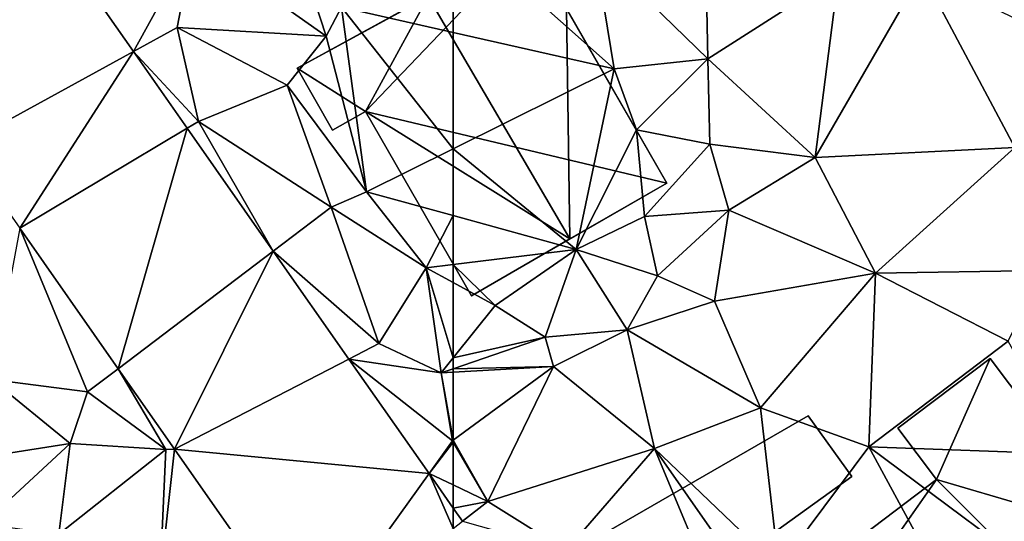
# Model space of a CAD drawing. Extents: x -2000 to -983, y -1000 to 81.
# Drawn here: x -1767 to -1729, y -737 to -717 of the extents above; entities that cross this region are included whole.
import ezdxf

# ---------------------------------------------------------------- set-up
doc = ezdxf.new("R2010")
doc.units = 0
doc.header["$MEASUREMENT"] = 0
for name, color, linetype in [('Bygninger_LOD2', 1, 'Continuous'), ('Terraen', 33, 'Continuous'), ('Terraen_vej', 33, 'Continuous')]:
    doc.layers.add(name, color=color, linetype=linetype)

# ---------------------------------------------------------------- blocks, each defined once
blk = doc.blocks.new('1km_6224_571_Flyttet_X-573000m_Y-6225000m_ACAD_1_FMEBLOCK10')
at = {"layer": 'Terraen_vej', "color": 251, "true_color": 0x555555}
for points in [[(-62.5, -48.5, 52.62), (-62.144, -49.008, 52.596), (-62.144, -49.008, 52.596)], [(-62.5, -48.5, 52.62), (-62.144, -49.008, 52.596), (-62.5, -48.5, 52.62)], [(-62.5, -48.5, 52.62), (-62.5, -49.287, 52.603), (-62.144, -49.008, 52.596)], [(-62.144, -49.008, 52.596), (-62.144, -49.008, 52.596), (-62.144, -49.008, 52.596)]]:
    blk.add_polyline3d(points, close=True, dxfattribs=at)
blk = doc.blocks.new('1km_6224_571_Flyttet_X-573000m_Y-6225000m_ACAD_1_FMEBLOCK24')
at = {"layer": 'Terraen', "color": 9, "true_color": 0xbbbbbb}
for points in [[(-62.5, -30.172, 53.164), (-56.3, -31.57, 53.07), (-62.5, -26.052, 53.187)], [(-62.5, -26.052, 53.187), (-56.3, -31.57, 53.07), (-57.05, -26.93, 52.92)], [(-52.68, -31.19, 52.64), (-52.78, -26.07, 52.68), (-57.05, -26.93, 52.92)], [(-52.68, -31.19, 52.64), (-47.65, -27.97, 52.45), (-52.78, -26.07, 52.68)], [(-56.3, -31.57, 53.07), (-52.68, -31.19, 52.64), (-57.05, -26.93, 52.92)], [(-48.55, -34.99, 52.43), (-47.65, -27.97, 52.45), (-52.68, -31.19, 52.64)], [(-48.55, -34.99, 52.43), (-40.84, -34.61, 52.1), (-44.43, -27.86, 52.37)], [(-48.55, -34.99, 52.43), (-44.43, -27.86, 52.37), (-47.65, -27.97, 52.45)], [(-40.84, -34.61, 52.1), (-40.82, -29.64, 52.19), (-44.43, -27.86, 52.37)], [(-62.5, -30.172, 53.164), (-62.5, -34.651, 53.109), (-56.3, -31.57, 53.07)], [(-55.43, -33.93, 53.06), (-52.68, -31.19, 52.64), (-56.3, -31.57, 53.07)], [(-55.43, -33.93, 53.06), (-52.6, -34.47, 52.73), (-52.68, -31.19, 52.64)], [(-48.55, -34.99, 52.43), (-52.68, -31.19, 52.64), (-52.6, -34.47, 52.73)], [(-57.76, -38.53, 54.33), (-56.3, -31.57, 53.07), (-62.5, -34.651, 53.109)], [(-57.76, -38.53, 54.33), (-55.43, -33.93, 53.06), (-56.3, -31.57, 53.07)], [(-57.76, -38.53, 54.33), (-55.12, -37.26, 54.32), (-55.43, -33.93, 53.06)], [(-55.12, -37.26, 54.32), (-52.6, -34.47, 52.73), (-55.43, -33.93, 53.06)], [(-55.12, -37.26, 54.32), (-51.87, -37.02, 52.68), (-52.6, -34.47, 52.73)], [(-48.55, -34.99, 52.43), (-52.6, -34.47, 52.73), (-51.87, -37.02, 52.68)], [(-62.5, -37.228, 53.626), (-57.76, -38.53, 54.33), (-62.5, -34.651, 53.109)], [(-46.22, -39.45, 52.15), (-40.84, -34.61, 52.1), (-48.55, -34.99, 52.43)], [(-39.78, -39.35, 51.99), (-40.84, -34.61, 52.1), (-46.22, -39.45, 52.15)], [(-46.22, -39.45, 52.15), (-48.55, -34.99, 52.43), (-51.87, -37.02, 52.68)], [(-54.62, -39.55, 54.46), (-51.87, -37.02, 52.68), (-55.12, -37.26, 54.32)], [(-52.42, -40.53, 52.53), (-51.87, -37.02, 52.68), (-54.62, -39.55, 54.46)], [(-52.42, -40.53, 52.53), (-46.22, -39.45, 52.15), (-51.87, -37.02, 52.68)], [(-62.5, -39.112, 52.444), (-57.76, -38.53, 54.33), (-62.5, -37.228, 53.626)], [(-54.62, -39.55, 54.46), (-55.12, -37.26, 54.32), (-57.76, -38.53, 54.33)], [(-60.88, -40.69, 53.87), (-57.76, -38.53, 54.33), (-62.5, -39.112, 52.444)], [(-58.96, -41.91, 54.37), (-57.76, -38.53, 54.33), (-60.88, -40.69, 53.87)], [(-55.79, -41.63, 52.74), (-57.76, -38.53, 54.33), (-58.96, -41.91, 54.37)], [(-55.79, -41.63, 52.74), (-54.62, -39.55, 54.46), (-57.76, -38.53, 54.33)], [(-62.5, -39.807, 52.749), (-60.88, -40.69, 53.87), (-62.5, -39.112, 52.444)], [(-50.65, -44.64, 52.43), (-46.22, -39.45, 52.15), (-52.42, -40.53, 52.53)], [(-46.47, -46.14, 52.26), (-46.22, -39.45, 52.15), (-50.65, -44.64, 52.43)], [(-46.47, -46.14, 52.26), (-41.1, -42.07, 52.01), (-46.22, -39.45, 52.15)], [(-41.1, -42.07, 52.01), (-39.78, -39.35, 51.99), (-46.22, -39.45, 52.15)], [(-62.5, -39.807, 52.749), (-62.5, -42.715, 53.761), (-60.88, -40.69, 53.87)], [(-55.79, -41.63, 52.74), (-52.42, -40.53, 52.53), (-54.62, -39.55, 54.46)], [(-55.79, -41.63, 52.74), (-50.65, -44.64, 52.43), (-52.42, -40.53, 52.53)], [(-62.5, -42.715, 53.761), (-58.96, -41.91, 54.37), (-60.88, -40.69, 53.87)], [(-58.64, -43.04, 52.79), (-55.79, -41.63, 52.74), (-58.96, -41.91, 54.37)], [(-54.74, -46.2, 52.67), (-55.79, -41.63, 52.74), (-58.64, -43.04, 52.79)], [(-54.74, -46.2, 52.67), (-50.65, -44.64, 52.43), (-55.79, -41.63, 52.74)], [(-62.5, -42.715, 53.761), (-62.5, -43.131, 53.804), (-58.96, -41.91, 54.37)], [(-58.64, -43.04, 52.79), (-58.96, -41.91, 54.37), (-62.5, -43.131, 53.804)], [(-46.47, -46.14, 52.26), (-38.67, -46.42, 51.94), (-41.1, -42.07, 52.01)], [(-62.5, -43.263, 53.63), (-58.64, -43.04, 52.79), (-62.5, -43.131, 53.804)], [(-62.5, -43.263, 53.63), (-62.5, -45.888, 52.969), (-58.64, -43.04, 52.79)], [(-62.5, -45.888, 52.969), (-61.16, -48.24, 52.78), (-58.64, -43.04, 52.79)], [(-54.74, -46.2, 52.67), (-58.64, -43.04, 52.79), (-61.16, -48.24, 52.78)], [(-49.94, -50.79, 52.17), (-50.65, -44.64, 52.43), (-54.74, -46.2, 52.67)], [(-49.94, -50.79, 52.17), (-46.47, -46.14, 52.26), (-50.65, -44.64, 52.43)], [(-62.5, -45.888, 52.969), (-62.5, -45.961, 52.966), (-61.16, -48.24, 52.78)], [(-62.5, -45.961, 52.966), (-62.5, -47.609, 52.722), (-61.16, -48.24, 52.78)], [(-58.15, -50.13, 52.45), (-54.74, -46.2, 52.67), (-61.16, -48.24, 52.78)], [(-52.29, -52.08, 52.19), (-54.74, -46.2, 52.67), (-58.15, -50.13, 52.45)], [(-50.97, -51.59, 51.28), (-49.94, -50.79, 52.17), (-54.74, -46.2, 52.67)], [(-50.97, -51.59, 51.28), (-54.74, -46.2, 52.67), (-52.29, -52.08, 52.19)], [(-41.39, -55.53, 52), (-46.47, -46.14, 52.26), (-49.94, -50.79, 52.17)], [(-38.67, -51.95, 52.41), (-38.67, -46.42, 51.94), (-46.47, -46.14, 52.26)], [(-41.39, -55.53, 52), (-38.67, -51.95, 52.41), (-46.47, -46.14, 52.26)], [(-62.5, -47.609, 52.722), (-62.5, -48.5, 52.62), (-61.16, -48.24, 52.78)], [(-62.5, -48.5, 52.62), (-62.144, -49.008, 52.596), (-61.16, -48.24, 52.78)], [(-62.144, -49.008, 52.596), (-58.15, -50.13, 52.45), (-61.16, -48.24, 52.78)], [(-62.144, -49.008, 52.596), (-61.16, -48.24, 52.78), (-62.144, -49.008, 52.596)]]:
    blk.add_polyline3d(points, close=True, dxfattribs=at)
blk = doc.blocks.new('1km_6224_571_Flyttet_X-573000m_Y-6225000m_ACAD_1_FMEBLOCK105')
at = {"layer": 'Terraen_vej', "color": 251, "true_color": 0x555555}
for points in [[(43.552, -34.999, 53.571), (50.169, -31.373, 53.44), (46.312, -25.869, 53.697)], [(50.169, -31.373, 53.44), (46.312, -25.869, 53.697), (50.169, -31.373, 53.44)], [(46.312, -25.869, 53.697), (46.312, -25.869, 53.697), (50.169, -31.373, 53.44)], [(45.781, -38.179, 53.427), (50.169, -31.373, 53.44), (43.552, -34.999, 53.571)], [(45.781, -38.179, 53.427), (52.238, -34.324, 53.303), (50.169, -31.373, 53.44)], [(50.169, -31.373, 53.44), (50.169, -31.373, 53.44), (50.169, -31.373, 53.44)], [(52.238, -34.324, 53.303), (50.169, -31.373, 53.44), (52.238, -34.324, 53.303)], [(50.169, -31.373, 53.44), (50.169, -31.373, 53.44), (52.238, -34.324, 53.303)], [(50.169, -31.373, 53.44), (50.169, -31.373, 53.44), (50.169, -31.373, 53.44)], [(49.576, -43.594, 53.181), (52.238, -34.324, 53.303), (45.781, -38.179, 53.427)], [(49.576, -43.594, 53.181), (55.557, -39.06, 53.082), (52.238, -34.324, 53.303)], [(55.557, -39.06, 53.082), (52.238, -34.324, 53.303), (52.238, -34.324, 53.303)], [(55.557, -39.06, 53.082), (52.238, -34.324, 53.303), (55.557, -39.06, 53.082)], [(51.751, -46.697, 53.041), (55.557, -39.06, 53.082), (49.576, -43.594, 53.181)], [(51.751, -46.697, 53.041), (58.475, -43.223, 52.888), (55.557, -39.06, 53.082)], [(55.557, -39.06, 53.082), (55.557, -39.06, 53.082), (55.557, -39.06, 53.082)], [(58.475, -43.223, 52.888), (55.557, -39.06, 53.082), (58.475, -43.223, 52.888)], [(55.557, -39.06, 53.082), (55.557, -39.06, 53.082), (58.475, -43.223, 52.888)], [(55.557, -39.06, 53.082), (55.557, -39.06, 53.082), (55.557, -39.06, 53.082)], [(51.751, -46.697, 53.041), (61.568, -47.636, 52.682), (58.475, -43.223, 52.888)], [(58.475, -43.223, 52.888), (58.475, -43.223, 52.888), (58.475, -43.223, 52.888)], [(61.568, -47.636, 52.682), (58.475, -43.223, 52.888), (61.568, -47.636, 52.682)], [(58.475, -43.223, 52.888), (58.475, -43.223, 52.888), (61.568, -47.636, 52.682)], [(58.475, -43.223, 52.888), (58.475, -43.223, 52.888), (58.475, -43.223, 52.888)], [(56.937, -54.097, 52.705), (61.568, -47.636, 52.682), (51.751, -46.697, 53.041)], [(56.937, -54.097, 52.705), (62.5, -49.753, 52.603), (61.568, -47.636, 52.682)], [(62.5, -48.966, 52.62), (61.568, -47.636, 52.682), (61.568, -47.636, 52.682)], [(62.5, -48.966, 52.62), (62.5, -48.966, 52.62), (61.568, -47.636, 52.682)], [(61.568, -47.636, 52.682), (61.568, -47.636, 52.682), (61.568, -47.636, 52.682)], [(62.5, -49.753, 52.603), (62.5, -48.966, 52.62), (61.568, -47.636, 52.682)]]:
    blk.add_polyline3d(points, close=True, dxfattribs=at)
blk = doc.blocks.new('1km_6224_571_Flyttet_X-573000m_Y-6225000m_ACAD_1_FMEBLOCK142')
at = {"layer": 'Terraen', "color": 9, "true_color": 0xbbbbbb}
for points in [[(50.169, -30.906, 53.44), (52.48, -26.7, 53.91), (46.312, -25.403, 53.697)], [(57.6, -30.32, 52.56), (56.15, -25.87, 53.87), (52.48, -26.7, 53.91)], [(57.6, -30.32, 52.56), (58.19, -29.2, 53.23), (56.15, -25.87, 53.87)], [(62.5, -30.172, 53.164), (62.5, -26.052, 53.187), (58.19, -29.2, 53.23)], [(51.86, -29.98, 53.46), (52.48, -26.7, 53.91), (50.169, -30.906, 53.44)], [(51.86, -29.98, 53.46), (57.6, -30.32, 52.56), (52.48, -26.7, 53.91)], [(59.16, -36.31, 53.13), (58.19, -29.2, 53.23), (57.6, -30.32, 52.56)], [(62.5, -30.172, 53.164), (58.19, -29.2, 53.23), (62.5, -34.651, 53.109)], [(58.19, -29.2, 53.23), (59.16, -36.31, 53.13), (62.5, -34.651, 53.109)], [(50.169, -30.906, 53.44), (51.86, -29.98, 53.46), (50.169, -30.906, 53.44)], [(50.169, -30.906, 53.44), (52.67, -33.6, 53.37), (51.86, -29.98, 53.46)], [(50.169, -30.906, 53.44), (51.86, -29.98, 53.46), (50.169, -30.906, 53.44)], [(51.86, -29.98, 53.46), (56.1, -32.2, 53.22), (57.6, -30.32, 52.56)], [(52.67, -33.6, 53.37), (56.1, -32.2, 53.22), (51.86, -29.98, 53.46)], [(59.16, -36.31, 53.13), (57.6, -30.32, 52.56), (56.1, -32.2, 53.22)], [(50.169, -30.906, 53.44), (52.238, -33.858, 53.303), (52.67, -33.6, 53.37)], [(57.79, -36.9, 53.12), (56.1, -32.2, 53.22), (52.67, -33.6, 53.37)], [(59.16, -36.31, 53.13), (56.1, -32.2, 53.22), (57.79, -36.9, 53.12)], [(55.557, -38.593, 53.082), (52.67, -33.6, 53.37), (52.238, -33.858, 53.303)], [(57.79, -36.9, 53.12), (52.67, -33.6, 53.37), (55.557, -38.593, 53.082)], [(62.5, -37.228, 53.626), (62.5, -34.651, 53.109), (59.16, -36.31, 53.13)], [(61.46, -39.24, 52.03), (59.16, -36.31, 53.13), (57.79, -36.9, 53.12)], [(62.5, -37.228, 53.626), (59.16, -36.31, 53.13), (61.46, -39.24, 52.03)], [(55.557, -38.593, 53.082), (57.79, -36.9, 53.12), (55.557, -38.593, 53.082)], [(55.557, -38.593, 53.082), (59.63, -42.16, 52.89), (57.79, -36.9, 53.12)], [(55.557, -38.593, 53.082), (57.79, -36.9, 53.12), (55.557, -38.593, 53.082)], [(59.63, -42.16, 52.89), (61.46, -39.24, 52.03), (57.79, -36.9, 53.12)], [(62.5, -39.112, 52.444), (62.5, -37.228, 53.626), (61.46, -39.24, 52.03)], [(45.781, -37.713, 53.427), (44.7, -43.54, 53.32), (48.4, -44.02, 53.03)], [(45.781, -37.713, 53.427), (48.4, -44.02, 53.03), (49.576, -43.128, 53.181)], [(58.475, -42.757, 52.888), (59.63, -42.16, 52.89), (55.557, -38.593, 53.082)], [(62.04, -43.29, 53.73), (61.46, -39.24, 52.03), (59.63, -42.16, 52.89)], [(62.5, -39.807, 52.749), (62.5, -39.112, 52.444), (61.46, -39.24, 52.03)], [(62.5, -39.807, 52.749), (61.46, -39.24, 52.03), (62.5, -42.715, 53.761)], [(61.46, -39.24, 52.03), (62.04, -43.29, 53.73), (62.5, -42.715, 53.761)], [(58.475, -42.757, 52.888), (62.04, -43.29, 53.73), (59.63, -42.16, 52.89)], [(58.475, -42.757, 52.888), (59.63, -42.16, 52.89), (58.475, -42.757, 52.888)], [(61.568, -47.169, 52.682), (62.47, -45.91, 52.97), (58.475, -42.757, 52.888)], [(58.475, -42.757, 52.888), (62.47, -45.91, 52.97), (62.04, -43.29, 53.73)], [(58.475, -42.757, 52.888), (62.04, -43.29, 53.73), (58.475, -42.757, 52.888)], [(62.5, -42.715, 53.761), (62.04, -43.29, 53.73), (62.5, -43.131, 53.804)], [(49.576, -43.128, 53.181), (48.4, -44.02, 53.03), (51.42, -46.24, 52.83)], [(49.576, -43.128, 53.181), (51.42, -46.24, 52.83), (51.751, -46.23, 53.041)], [(62.5, -43.263, 53.63), (62.5, -43.131, 53.804), (62.04, -43.29, 53.73)], [(62.5, -43.263, 53.63), (62.04, -43.29, 53.73), (62.5, -45.888, 52.969)], [(43.22, -46.72, 54.03), (47.73, -46.01, 54.01), (44.7, -43.54, 53.32)], [(47.73, -46.01, 54.01), (48.4, -44.02, 53.03), (44.7, -43.54, 53.32)], [(62.04, -43.29, 53.73), (62.47, -45.91, 52.97), (62.5, -45.888, 52.969)], [(47.73, -46.01, 54.01), (51.42, -46.24, 52.83), (48.4, -44.02, 53.03)], [(62.47, -45.91, 52.97), (61.568, -47.169, 52.682), (62.5, -45.961, 52.966)], [(62.5, -45.888, 52.969), (62.47, -45.91, 52.97), (62.5, -45.961, 52.966)], [(44.37, -49.1, 53.74), (47.73, -46.01, 54.01), (43.22, -46.72, 54.03)], [(44.37, -49.1, 53.74), (47.29, -49.51, 53.02), (47.73, -46.01, 54.01)], [(47.29, -49.51, 53.02), (51.42, -46.24, 52.83), (47.73, -46.01, 54.01)], [(51.19, -51.35, 52.95), (51.42, -46.24, 52.83), (47.29, -49.51, 53.02)], [(51.751, -46.23, 53.041), (51.42, -46.24, 52.83), (51.19, -51.35, 52.95)], [(51.751, -46.23, 53.041), (51.19, -51.35, 52.95), (56.937, -53.631, 52.705)], [(61.568, -47.169, 52.682), (62.5, -47.609, 52.722), (62.5, -45.961, 52.966)], [(61.568, -47.169, 52.682), (61.568, -47.169, 52.682), (62.5, -45.961, 52.966)], [(62.5, -48.5, 52.62), (62.5, -47.609, 52.722), (61.568, -47.169, 52.682)]]:
    blk.add_polyline3d(points, close=True, dxfattribs=at)
blk = doc.blocks.new('building_106163')
at = {"layer": 'Bygninger_LOD2', "color": 16, "true_color": 0x7e0000}
for points in [[(3.58, 7.35, 53.04), (3.26, 3.72, 53.16), (1.77, 6.31, 53.19)], [(1.77, 6.31, 56.93), (3.58, 7.35, 56.49), (5.07, 4.76, 56.47), (3.26, 3.72, 56.91)], [(1.77, 6.31, 56.93), (1.77, 6.31, 53.19), (3.58, 7.35, 56.49)], [(1.77, 6.31, 53.19), (3.58, 7.35, 53.04), (3.58, 7.35, 56.49)], [(5.07, 4.76, 52.89), (3.26, 3.72, 53.16), (3.58, 7.35, 53.04)], [(5.07, 4.76, 52.89), (3.58, 7.35, 53.04), (3.58, 7.35, 56.49), (5.07, 4.76, 56.47)], [(1.77, 6.31, 53.19), (-4.5, -0.25, 53.27), (-7.13, 1.42, 53.31)], [(-7.13, 1.42, 56.21), (1.77, 6.31, 53.19), (1.77, 6.31, 56.93)], [(-2.08, 4.19, 61.77), (-7.13, 1.42, 56.21), (1.77, 6.31, 56.93)], [(-7.13, 1.42, 53.31), (1.77, 6.31, 53.19), (-7.13, 1.42, 56.21)], [(7.13, -3.01, 53.18), (-4.5, -0.25, 53.27), (1.77, 6.31, 53.19)], [(1.77, 6.31, 57.61), (3.26, 3.72, 57.63), (-2.08, 4.19, 61.77)], [(-2.08, 4.19, 61.77), (1.77, 6.31, 56.93), (1.77, 6.31, 57.61)], [(3.26, 3.72, 53.16), (7.13, -3.01, 53.18), (1.77, 6.31, 53.19)], [(1.77, 6.31, 56.93), (1.77, 6.31, 57.61), (3.26, 3.72, 57.63)], [(3.26, 3.72, 56.91), (1.77, 6.31, 56.93), (3.26, 3.72, 57.63)], [(3.26, 3.72, 53.16), (5.07, 4.76, 52.89), (5.07, 4.76, 56.47), (3.26, 3.72, 56.91)], [(-4.5, -0.25, 57.59), (-7.13, 1.42, 56.21), (-2.08, 4.19, 61.77)], [(3.39, -5.16, 61.76), (-4.5, -0.25, 57.59), (-2.08, 4.19, 61.77)], [(-2.08, 4.19, 61.77), (3.26, 3.72, 57.63), (3.39, -5.16, 61.76)], [(3.26, 3.72, 57.63), (7.13, -3.01, 57.68), (3.39, -5.16, 61.76)], [(7.13, -3.01, 57.68), (3.26, 3.72, 56.91), (3.26, 3.72, 57.63)], [(7.13, -3.01, 57.68), (7.13, -3.01, 53.18), (3.26, 3.72, 56.91)], [(7.13, -3.01, 53.18), (3.26, 3.72, 53.16), (3.26, 3.72, 56.91)], [(-5.76, -0.97, 56.19), (-7.13, 1.42, 56.21), (-7.13, 1.42, 53.31), (-5.76, -0.97, 53.28)], [(-7.13, 1.42, 53.31), (-4.5, -0.25, 53.27), (-5.76, -0.97, 53.28)], [(-5.76, -0.97, 56.19), (-7.13, 1.42, 56.21), (-4.5, -0.25, 57.59)], [(-4.5, -0.25, 57.59), (-5.76, -0.97, 56.19), (-5.76, -0.97, 53.28), (-4.5, -0.25, 53.27)], [(-0.41, -7.35, 57.53), (-4.5, -0.25, 57.59), (-4.5, -0.25, 53.27), (-0.41, -7.35, 53.01)], [(7.13, -3.01, 53.18), (-0.41, -7.35, 53.01), (-4.5, -0.25, 53.27)], [(-0.41, -7.35, 57.53), (-4.5, -0.25, 57.59), (3.39, -5.16, 61.76)], [(-0.41, -7.35, 57.53), (7.13, -3.01, 57.68), (7.13, -3.01, 53.18)], [(-0.41, -7.35, 57.53), (7.13, -3.01, 53.18), (-0.41, -7.35, 53.01)], [(3.39, -5.16, 61.76), (7.13, -3.01, 57.68), (-0.41, -7.35, 57.53)]]:
    blk.add_3dface(points, dxfattribs=at)
blk = doc.blocks.new('building_53392')
at = {"layer": 'Bygninger_LOD2', "color": 16, "true_color": 0x7e0000}
for points in [[(3.675, 4.2, 52.35), (-5.355, -1.01, 52.41), (-5.355, -1.01, 54.76), (3.675, 4.2, 54.73)], [(3.675, 4.2, 54.73), (5.355, 1.86, 54.6), (-3.065, -4.2, 54.57), (-5.355, -1.01, 54.76)], [(-5.355, -1.01, 52.41), (3.675, 4.2, 52.35), (5.355, 1.86, 52.23), (-3.065, -4.2, 52.21)], [(3.675, 4.2, 52.35), (3.675, 4.2, 54.73), (5.355, 1.86, 54.6), (5.355, 1.86, 52.23)], [(5.355, 1.86, 54.6), (-3.065, -4.2, 54.57), (-3.065, -4.2, 52.21), (5.355, 1.86, 52.23)], [(-3.065, -4.2, 54.57), (-5.355, -1.01, 54.76), (-5.355, -1.01, 52.41), (-3.065, -4.2, 52.21)]]:
    blk.add_3dface(points, dxfattribs=at)
blk = doc.blocks.new('building_43163')
at = {"layer": 'Bygninger_LOD2', "color": 16, "true_color": 0x7e0000}
for points in [[(2.835, 7.795, 52.1), (-0.725, 5.105, 52.25), (-0.725, 5.105, 56.16), (2.835, 7.795, 54.96)], [(2.835, 7.795, 52.1), (7.945, 1.025, 52.19), (0.775, 3.125, 52.33), (-0.725, 5.105, 52.25)], [(2.835, 7.795, 54.96), (0.775, 3.125, 56.15), (-0.725, 5.105, 56.16)], [(7.945, 1.025, 54.93), (0.775, 3.125, 56.15), (2.835, 7.795, 54.96)], [(2.835, 7.795, 52.1), (2.835, 7.795, 54.96), (7.945, 1.025, 54.93), (7.945, 1.025, 52.19)], [(-0.725, 5.105, 52.25), (0.775, 3.125, 52.33), (0.775, 3.125, 56.15), (-0.725, 5.105, 56.16)], [(-5.655, -1.735, 51.41), (0.775, 3.125, 52.33), (7.945, 1.025, 52.19)], [(0.775, 3.125, 56.15), (-5.655, -1.735, 51.41), (-5.655, -1.735, 58.32)], [(0.775, 3.125, 52.33), (-5.655, -1.735, 51.41), (0.775, 3.125, 56.15)], [(-4.175, -3.935, 58.35), (-5.655, -1.735, 58.32), (0.775, 3.125, 56.15)], [(5.065, -1.155, 55.9), (-4.175, -3.935, 58.35), (0.775, 3.125, 56.15)], [(5.065, -1.155, 55.9), (0.775, 3.125, 56.15), (7.945, 1.025, 54.93)], [(-7.945, -3.465, 52.23), (-5.655, -1.735, 51.41), (7.945, 1.025, 52.19)], [(7.945, 1.025, 52.19), (5.065, -1.155, 52.35), (-7.945, -3.465, 52.23)], [(7.945, 1.025, 54.93), (5.065, -1.155, 55.9), (5.065, -1.155, 52.35), (7.945, 1.025, 52.19)], [(5.065, -1.155, 52.35), (-4.175, -3.935, 52.33), (-7.945, -3.465, 52.23)], [(5.965, -2.345, 52.21), (-4.175, -3.935, 52.33), (5.065, -1.155, 52.35)], [(-1.255, -7.795, 58.33), (-4.175, -3.935, 58.35), (5.065, -1.155, 55.9)], [(5.965, -2.345, 55.9), (-1.255, -7.795, 58.33), (5.065, -1.155, 55.9)], [(5.065, -1.155, 55.9), (5.965, -2.345, 55.9), (5.965, -2.345, 52.21), (5.065, -1.155, 52.35)], [(-5.655, -1.735, 58.32), (-5.655, -1.735, 51.41), (-7.945, -3.465, 52.23)], [(-5.655, -1.735, 58.32), (-7.945, -3.465, 52.23), (-7.945, -3.465, 59.09)], [(-7.945, -3.465, 59.09), (-5.655, -1.735, 58.32), (-4.175, -3.935, 58.35)], [(5.965, -2.345, 52.21), (-1.255, -7.795, 52.06), (-4.175, -3.935, 52.33)], [(5.965, -2.345, 55.9), (-1.255, -7.795, 58.33), (-1.255, -7.795, 52.06), (5.965, -2.345, 52.21)], [(-7.945, -3.465, 52.23), (-4.175, -3.935, 52.33), (-6.355, -5.575, 52.16)], [(-7.945, -3.465, 52.23), (-6.355, -5.575, 52.16), (-6.355, -5.575, 59.08), (-7.945, -3.465, 59.09)], [(-6.355, -5.575, 59.08), (-7.945, -3.465, 59.09), (-4.175, -3.935, 58.35)], [(-6.355, -5.575, 52.16), (-4.175, -3.935, 52.33), (-4.175, -3.935, 58.35), (-6.355, -5.575, 59.08)], [(-4.175, -3.935, 52.33), (-1.255, -7.795, 52.06), (-1.255, -7.795, 58.33), (-4.175, -3.935, 58.35)]]:
    blk.add_3dface(points, dxfattribs=at)

msp = doc.modelspace()

# ---------------------------------------------------------------- block references
at = {"layer": 'Bygninger_LOD2', "color": 16, "true_color": 0x7e0000}
for name, p in [('building_106163', (-1748.89, -720.47)), ('building_43163', (-1732.135, -738.025)), ('building_53392', (-1739.985, -736.64))]:
    msp.add_blockref(name, p, dxfattribs=at)
at = {"layer": 'Terraen', "color": 9, "true_color": 0xbbbbbb}
for name, p in [('1km_6224_571_Flyttet_X-573000m_Y-6225000m_ACAD_1_FMEBLOCK142', (-1812.5, -687.5)), ('1km_6224_571_Flyttet_X-573000m_Y-6225000m_ACAD_1_FMEBLOCK24', (-1687.5, -687.5))]:
    msp.add_blockref(name, p, dxfattribs=at)
at = {"layer": 'Terraen_vej', "color": 251, "true_color": 0x555555}
for name, p in [('1km_6224_571_Flyttet_X-573000m_Y-6225000m_ACAD_1_FMEBLOCK105', (-1812.5, -687.034)), ('1km_6224_571_Flyttet_X-573000m_Y-6225000m_ACAD_1_FMEBLOCK10', (-1687.5, -687.5))]:
    msp.add_blockref(name, p, dxfattribs=at)

doc.saveas('drawing.dxf')
